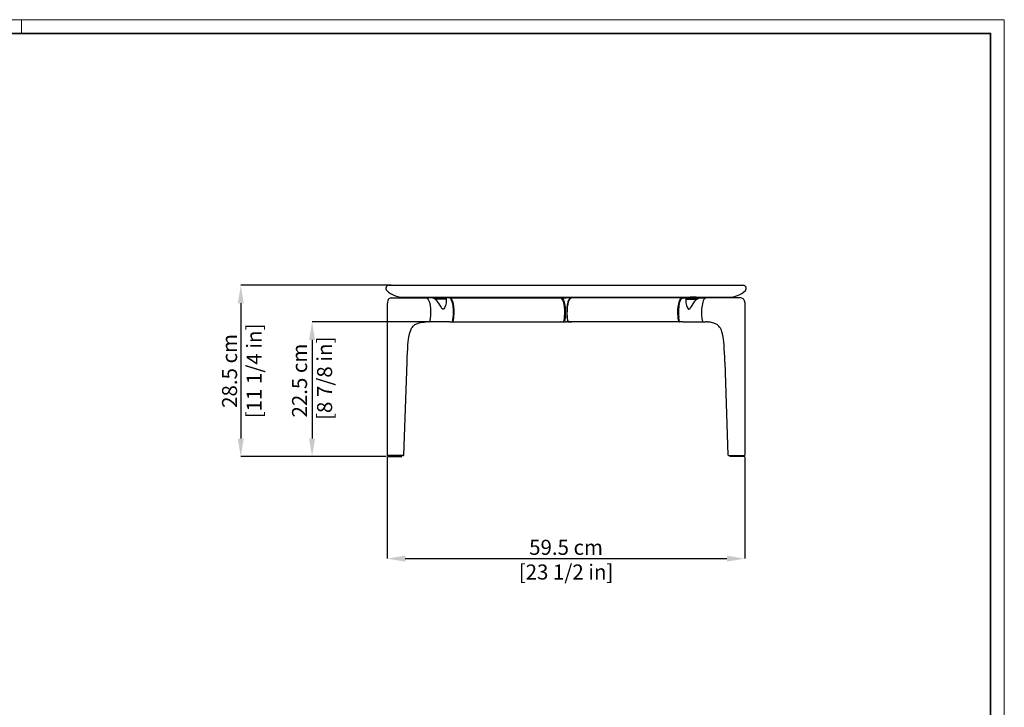
# Model space of a CAD drawing. Units: inches. Extents: x 0 to 3272, y 0 to 2287.
# Drawn here: x 1633 to 3272, y 1144 to 2287 of the extents above; entities that cross this region are included whole.
import ezdxf

# ---------------------------------------------------------------- set-up
doc = ezdxf.new("R2010")
doc.units = ezdxf.units.IN
doc.header["$MEASUREMENT"] = 0
doc.layers.add('CARTIGLIO', color=7, linetype='Continuous', lineweight=13)
doc.layers.add('QUOTE', color=251, linetype='Continuous', lineweight=5)
doc.layers.add('OGGETTO', color=7, linetype='Continuous')
doc.styles.add('ARIAL', font='Arial')
doc.dimstyles.new('Quotatura  scala 1_8', dxfattribs={"dimtxt": 25, "dimasz": 30, "dimexe": 0, "dimexo": 3, "dimgap": 6, "dimtad": 1, "dimlfac": 0.1, "dimrnd": 0.5, "dimzin": 12, "dimdsep": 46, "dimtxsty": 'ARIAL', "dimcen": 0.09, "dimclrd": 256, "dimclre": 251, "dimadec": 0, "dimazin": 3, "dimtfac": 1, "dimtofl": 0, "dimtmove": 0, "dimatfit": 3, "dimfxl": 1, "dimfrac": 2, "dimtolj": 1, "dimtzin": 12, "dimarcsym": 0})

# ---------------------------------------------------------------- blocks, each defined once
blk = doc.blocks.new('*D5')
at = {"layer": 'Defpoints', "color": 0, "transparency": 33554687}
for p in [(2317.9, 1784.7), (2119.3, 1560.7), (2245.8, 1560.7)]:
    blk.add_point(p, dxfattribs=at)
at = {"layer": 'QUOTE', "color": 251, "lineweight": -2, "transparency": 33554687}
for p, q in [((2314.9, 1784.7), (2119.3, 1784.7)), ((2242.8, 1560.7), (2119.3, 1560.7))]:
    blk.add_line(p, q, dxfattribs=at)
at = {"layer": 'QUOTE', "lineweight": -2, "transparency": 33554687}
blk.add_line((2119.3, 1754.7), (2119.3, 1590.7), dxfattribs=at)
at = {"layer": 'QUOTE', "transparency": 33554687}
for points in [[(2124.3, 1754.7), (2114.3, 1754.7), (2119.3, 1784.7)], [(2114.3, 1590.7), (2124.3, 1590.7), (2119.3, 1560.7)]]:
    blk.add_solid(points, dxfattribs=at)
at = {"layer": 'QUOTE', "color": 0, "transparency": 33554687, "insert": (2119.3, 1687.2), "char_height": 25, "attachment_point": 5, "rotation": 90, "style": 'ARIAL'}
blk.add_mtext('\\A1;22.5 cm\\P [8 7/8 in]', dxfattribs=at)
blk = doc.blocks.new('*D6')
at = {"layer": 'Defpoints', "color": 0, "transparency": 33554687}
for p in [(2254.1, 1845.7), (2000.6, 1560.7), (2245.8, 1560.7)]:
    blk.add_point(p, dxfattribs=at)
at = {"layer": 'QUOTE', "color": 251, "lineweight": -2, "transparency": 33554687}
for p, q in [((2251.1, 1845.7), (2000.6, 1845.7)), ((2242.8, 1560.7), (2000.6, 1560.7))]:
    blk.add_line(p, q, dxfattribs=at)
at = {"layer": 'QUOTE', "lineweight": -2, "transparency": 33554687}
blk.add_line((2000.6, 1815.7), (2000.6, 1590.7), dxfattribs=at)
at = {"layer": 'QUOTE', "transparency": 33554687}
for points in [[(2005.6, 1815.7), (1995.6, 1815.7), (2000.6, 1845.7)], [(1995.6, 1590.7), (2005.6, 1590.7), (2000.6, 1560.7)]]:
    blk.add_solid(points, dxfattribs=at)
at = {"layer": 'QUOTE', "color": 0, "transparency": 33554687, "char_height": 25, "attachment_point": 5, "rotation": 90, "style": 'ARIAL'}
for s, insert in [('\\A1;[11 1/4 in]', (2022.8, 1703.2)), ('\\A1;28.5 cm', (1981.9, 1703.2))]:
    blk.add_mtext(s, dxfattribs=dict(at, insert=insert))
blk = doc.blocks.new('*D9')
at = {"layer": 'Defpoints', "color": 0, "transparency": 33554687}
for p in [(2244.3, 1563.2), (2839.8, 1563.2), (2839.8, 1391)]:
    blk.add_point(p, dxfattribs=at)
at = {"layer": 'QUOTE', "color": 251, "lineweight": -2, "transparency": 33554687}
for p, q in [((2244.3, 1560.2), (2244.3, 1391)), ((2839.8, 1560.2), (2839.8, 1391))]:
    blk.add_line(p, q, dxfattribs=at)
at = {"layer": 'QUOTE', "lineweight": -2, "transparency": 33554687}
blk.add_line((2274.3, 1391), (2809.8, 1391), dxfattribs=at)
at = {"layer": 'QUOTE', "transparency": 33554687}
for points in [[(2274.3, 1396), (2274.3, 1386), (2244.3, 1391)], [(2809.8, 1386), (2809.8, 1396), (2839.8, 1391)]]:
    blk.add_solid(points, dxfattribs=at)
at = {"layer": 'QUOTE', "color": 0, "transparency": 33554687, "char_height": 25, "attachment_point": 5, "style": 'ARIAL'}
for s, insert in [('\\A1;59.5 cm', (2542.1, 1409.8)), ('\\A1;[23 1/2 in]', (2542.1, 1368.8))]:
    blk.add_mtext(s, dxfattribs=dict(at, insert=insert))
blk = doc.blocks.new('*D12')
at = {"layer": 'Defpoints', "color": 0, "transparency": 33554687}
for p in [(2317.9, 1784.7), (2119.3, 1560.7), (2245.8, 1560.7)]:
    blk.add_point(p, dxfattribs=at)
at = {"layer": 'QUOTE', "color": 251, "lineweight": -2, "transparency": 33554687}
for p, q in [((2314.9, 1784.7), (2119.3, 1784.7)), ((2242.8, 1560.7), (2119.3, 1560.7))]:
    blk.add_line(p, q, dxfattribs=at)
at = {"layer": 'QUOTE', "lineweight": -2, "transparency": 33554687}
blk.add_line((2119.3, 1754.7), (2119.3, 1590.7), dxfattribs=at)
at = {"layer": 'QUOTE', "transparency": 33554687}
for points in [[(2124.3, 1754.7), (2114.3, 1754.7), (2119.3, 1784.7)], [(2114.3, 1590.7), (2124.3, 1590.7), (2119.3, 1560.7)]]:
    blk.add_solid(points, dxfattribs=at)
at = {"layer": 'QUOTE', "color": 0, "transparency": 33554687, "insert": (2119.3, 1687.2), "char_height": 25, "attachment_point": 5, "rotation": 90, "style": 'ARIAL'}
blk.add_mtext('\\A1;22.5 cm\\P [8 7/8 in]', dxfattribs=at)
blk = doc.blocks.new('*D13')
at = {"layer": 'Defpoints', "color": 0, "transparency": 33554687}
for p in [(2254.1, 1845.7), (2000.6, 1560.7), (2245.8, 1560.7)]:
    blk.add_point(p, dxfattribs=at)
at = {"layer": 'QUOTE', "color": 251, "lineweight": -2, "transparency": 33554687}
for p, q in [((2251.1, 1845.7), (2000.6, 1845.7)), ((2242.8, 1560.7), (2000.6, 1560.7))]:
    blk.add_line(p, q, dxfattribs=at)
at = {"layer": 'QUOTE', "lineweight": -2, "transparency": 33554687}
blk.add_line((2000.6, 1815.7), (2000.6, 1590.7), dxfattribs=at)
at = {"layer": 'QUOTE', "transparency": 33554687}
for points in [[(2005.6, 1815.7), (1995.6, 1815.7), (2000.6, 1845.7)], [(1995.6, 1590.7), (2005.6, 1590.7), (2000.6, 1560.7)]]:
    blk.add_solid(points, dxfattribs=at)
at = {"layer": 'QUOTE', "color": 0, "transparency": 33554687, "char_height": 25, "attachment_point": 5, "rotation": 90, "style": 'ARIAL'}
for s, insert in [('\\A1;[11 1/4 in]', (2022.8, 1703.2)), ('\\A1;28.5 cm', (1981.9, 1703.2))]:
    blk.add_mtext(s, dxfattribs=dict(at, insert=insert))

msp = doc.modelspace()

# ---------------------------------------------------------------- linework, layer by layer
at = {"layer": 'CARTIGLIO'}
msp.add_line((1635.836, 2264.664), (1635.836, 2287.478), dxfattribs=at)
msp.add_lwpolyline([(0, 2287.478), (3271.673, 2287.478), (3271.673, 0), (0, 0)], close=True, dxfattribs=at)
at = {"layer": 'CARTIGLIO', "lineweight": 35}
msp.add_lwpolyline([(22.815, 2264.664), (3248.858, 2264.664), (3248.858, 22.815), (22.815, 22.815)], close=True, dxfattribs=at)
at = {"layer": 'OGGETTO'}
for p, q in [((2247.053, 1845.679), (2837.053, 1845.679)), ((2271.548, 1825.679), (2335.553, 1825.679)), ((2320.238, 1824.679), (2309.417, 1824.679)), ((2320.053, 1825.679), (2319.053, 1824.679)), ((2320.413, 1824.68), (2342.053, 1824.679)), ((2322.951, 1823.68), (2342.053, 1823.679)), ((2341.053, 1822.679), (2325.344, 1822.679)), ((2325.512, 1822.679), (2326.831, 1822.679)), ((2335.553, 1825.679), (2748.553, 1825.679)), ((2342.053, 1824.679), (2341.053, 1825.679)), ((2341.053, 1822.679), (2342.053, 1823.679)), ((2347.813, 1824.679), (2342.053, 1824.679)), ((2342.053, 1824.679), (2342.053, 1823.679)), ((2348.662, 1824.679), (2348.28, 1824.549)), ((2348.662, 1824.679), (2532.863, 1824.679)), ((2534, 1824.679), (2542.053, 1824.679)), ((2550.107, 1824.679), (2542.053, 1824.679)), ((2735.444, 1824.679), (2551.243, 1824.679)), ((2735.444, 1824.679), (2735.826, 1824.549)), ((2736.293, 1824.679), (2742.053, 1824.679)), ((2742.053, 1824.679), (2743.053, 1825.679)), ((2763.693, 1824.68), (2742.053, 1824.679)), ((2742.053, 1824.679), (2742.053, 1823.679)), ((2761.155, 1823.68), (2742.053, 1823.679)), ((2743.053, 1822.679), (2742.053, 1823.679)), ((2743.053, 1822.679), (2758.762, 1822.679)), ((2758.553, 1825.679), (2748.553, 1825.679)), ((2758.595, 1822.679), (2757.276, 1822.679)), ((2758.553, 1825.679), (2812.558, 1825.679)), ((2763.868, 1824.679), (2774.689, 1824.679)), ((2764.053, 1825.679), (2765.053, 1824.679)), ((2540.788, 1801.343), (2540.788, 1800.58)), ((2543.318, 1801.343), (2543.318, 1800.58)), ((2313.757, 1784.786), (2309.417, 1784.679)), ((2326.388, 1784.679), (2309.417, 1784.679)), ((2347.813, 1784.679), (2326.388, 1784.679)), ((2347.813, 1784.679), (2358.384, 1784.679)), ((2351.196, 1784.713), (2353.003, 1784.777)), ((2358.384, 1784.679), (2532.863, 1784.679)), ((2533.908, 1784.679), (2533.186, 1784.683)), ((2533.908, 1784.679), (2542.053, 1784.679)), ((2550.198, 1784.679), (2542.053, 1784.679)), ((2550.198, 1784.679), (2550.92, 1784.683)), ((2725.722, 1784.679), (2551.243, 1784.679)), ((2736.293, 1784.679), (2725.722, 1784.679)), ((2732.91, 1784.713), (2731.103, 1784.777)), ((2736.293, 1784.679), (2757.718, 1784.679)), ((2757.718, 1784.679), (2774.689, 1784.679)), ((2770.349, 1784.786), (2774.689, 1784.679)), ((2277.367, 1717.679), (2277.369, 1717.679)), ((2277.367, 1717.679), (2277.369, 1717.679)), ((2806.74, 1717.679), (2806.737, 1717.679)), ((2246.135, 1562.688), (2244.823, 1562.688)), ((2245.758, 1562.688), (2245.758, 1560.688)), ((2245.769, 1560.688), (2268.903, 1560.688)), ((2271.484, 1562.689), (2246.135, 1562.688)), ((2268.91, 1560.688), (2268.91, 1562.688)), ((2268.91, 1560.688), (2268.91, 1562.688)), ((2812.622, 1562.689), (2837.971, 1562.688)), ((2815.196, 1560.688), (2815.196, 1562.688)), ((2815.196, 1560.688), (2815.196, 1562.688)), ((2838.337, 1560.688), (2815.204, 1560.688)), ((2837.971, 1562.688), (2839.283, 1562.688)), ((2838.348, 1562.688), (2838.348, 1560.688))]:
    msp.add_line(p, q, dxfattribs=at)
at = {"layer": 'OGGETTO', "flags": 128}
for points in [[(2246.226, 1822.115), (2245.331, 1820.374), (2244.598, 1817.101), (2244.433, 1814.437), (2244.419, 1812.353)], [(2250.822, 1824.602), (2253.446, 1824.682), (2254.037, 1824.681)], [(2254.037, 1824.681), (2255.748, 1824.677), (2258.048, 1824.674), (2263.564, 1824.672)], [(2263.564, 1824.672), (2265.27, 1824.671), (2278.159, 1824.678), (2309.417, 1824.679)], [(2309.417, 1824.679), (2310.363, 1824.462), (2311.23, 1823.879), (2312.656, 1822.069), (2313.74, 1819.826), (2314.57, 1817.373), (2315.687, 1812.172), (2316.28, 1806.799), (2316.481, 1801.366), (2316.342, 1795.929), (2315.844, 1790.536), (2315.404, 1787.888), (2315.096, 1786.6), (2314.645, 1785.403)], [(2324.173, 1823.011), (2324.17, 1823.013), (2323.399, 1823.423), (2322.503, 1823.937), (2321.37, 1824.469), (2320.413, 1824.68), (2320.238, 1824.679)], [(2324.282, 1822.711), (2323.062, 1823.443), (2321.752, 1824.231), (2320.794, 1824.561), (2320.238, 1824.679), (2320.238, 1824.679)], [(2342.77, 1822.711), (2342.795, 1821.321), (2342.732, 1818.914), (2342.383, 1816.35), (2341.412, 1812.159), (2339.817, 1808.127), (2338.644, 1806.448), (2337.989, 1806.019), (2337.413, 1805.946), (2337.075, 1806.029), (2336.397, 1806.444), (2335.567, 1807.307), (2334.814, 1808.335), (2333.431, 1810.504), (2330.643, 1814.987), (2327.499, 1819.361), (2325.965, 1821.115), (2324.282, 1822.711)], [(2342.053, 1824.325), (2342.4, 1824.045), (2342.726, 1823.284), (2342.77, 1822.711)], [(2353.535, 1814.571), (2353.489, 1814.872), (2352.718, 1817.919), (2351.636, 1820.831), (2350.108, 1823.347), (2348.925, 1824.369), (2347.813, 1824.679), (2347.813, 1824.679)], [(2353.891, 1785.405), (2354.282, 1786.395), (2354.652, 1787.883), (2355.152, 1790.967), (2355.482, 1794.237), (2355.681, 1797.777), (2355.673, 1804.261), (2355.188, 1810.372), (2354.525, 1814.466), (2353.64, 1817.958), (2352.574, 1820.776), (2351.368, 1822.873), (2350.059, 1824.203), (2348.662, 1824.679)], [(2538.093, 1785.405), (2538.484, 1786.395), (2538.853, 1787.883), (2539.353, 1790.967), (2539.683, 1794.237), (2539.882, 1797.777), (2539.874, 1804.261), (2539.389, 1810.372), (2538.726, 1814.466), (2537.841, 1817.958), (2536.775, 1820.776), (2535.569, 1822.873), (2534.26, 1824.203), (2532.863, 1824.679)], [(2533.285, 1824.535), (2533.348, 1824.575), (2534, 1824.679)], [(2534, 1824.679), (2534, 1824.679), (2535.093, 1824.385), (2536.294, 1823.37), (2537.817, 1820.88), (2538.867, 1818.054), (2539.639, 1814.967), (2539.735, 1814.48), (2540.072, 1812.51), (2540.533, 1808.502), (2540.757, 1804.416), (2540.788, 1801.343)], [(2550.107, 1824.679), (2550.107, 1824.679), (2549.013, 1824.385), (2547.812, 1823.37), (2546.289, 1820.88), (2545.239, 1818.054), (2544.468, 1814.967), (2544.371, 1814.48), (2544.034, 1812.51), (2543.573, 1808.502), (2543.35, 1804.416), (2543.318, 1801.343)], [(2546.014, 1785.405), (2545.623, 1786.395), (2545.253, 1787.883), (2544.753, 1790.967), (2544.423, 1794.237), (2544.224, 1797.777), (2544.232, 1804.261), (2544.717, 1810.372), (2545.38, 1814.466), (2546.265, 1817.958), (2547.331, 1820.776), (2548.537, 1822.873), (2549.846, 1824.203), (2551.243, 1824.679)], [(2550.821, 1824.535), (2550.758, 1824.575), (2550.107, 1824.679)], [(2730.215, 1785.405), (2729.824, 1786.395), (2729.454, 1787.883), (2728.955, 1790.967), (2728.624, 1794.237), (2728.425, 1797.777), (2728.433, 1804.261), (2728.918, 1810.372), (2729.581, 1814.466), (2730.466, 1817.958), (2731.533, 1820.776), (2732.738, 1822.873), (2734.047, 1824.203), (2735.444, 1824.679)], [(2730.571, 1814.571), (2730.617, 1814.872), (2731.388, 1817.919), (2732.47, 1820.831), (2733.998, 1823.347), (2735.182, 1824.369), (2736.293, 1824.679), (2736.293, 1824.679)], [(2741.337, 1822.711), (2741.311, 1821.321), (2741.374, 1818.914), (2741.724, 1816.35), (2742.694, 1812.159), (2744.289, 1808.127), (2745.462, 1806.448), (2746.117, 1806.019), (2746.693, 1805.946), (2747.031, 1806.029), (2747.709, 1806.444), (2748.54, 1807.307), (2749.292, 1808.335), (2750.675, 1810.504), (2753.463, 1814.987), (2756.607, 1819.361), (2758.141, 1821.115), (2759.824, 1822.711)], [(2742.053, 1824.325), (2741.706, 1824.045), (2741.38, 1823.284), (2741.337, 1822.711)], [(2759.824, 1822.711), (2761.045, 1823.443), (2762.354, 1824.231), (2763.312, 1824.561), (2763.868, 1824.679), (2763.868, 1824.679)], [(2759.933, 1823.011), (2759.936, 1823.013), (2760.707, 1823.423), (2761.603, 1823.937), (2762.737, 1824.469), (2763.693, 1824.68), (2763.868, 1824.679)], [(2774.689, 1824.679), (2773.743, 1824.462), (2772.876, 1823.879), (2771.45, 1822.069), (2770.366, 1819.826), (2769.536, 1817.373), (2768.42, 1812.172), (2767.826, 1806.799), (2767.625, 1801.366), (2767.764, 1795.929), (2768.262, 1790.536), (2768.702, 1787.888), (2769.01, 1786.6), (2769.461, 1785.403)], [(2820.543, 1824.672), (2818.836, 1824.671), (2805.947, 1824.678), (2774.689, 1824.679)], [(2830.069, 1824.681), (2828.358, 1824.677), (2826.058, 1824.674), (2820.543, 1824.672)], [(2833.284, 1824.602), (2830.66, 1824.682), (2830.069, 1824.681)], [(2837.88, 1822.115), (2838.776, 1820.374), (2839.508, 1817.101), (2839.674, 1814.437), (2839.687, 1812.353)], [(2244.419, 1812.353), (2244.314, 1580.827), (2244.321, 1563.201)], [(2839.687, 1812.353), (2839.793, 1580.827), (2839.785, 1563.201)], [(2351.109, 1784.71), (2351.152, 1784.709), (2352.26, 1784.812), (2352.622, 1784.999), (2352.92, 1785.348), (2353.205, 1785.99), (2353.503, 1787.014), (2353.798, 1788.405), (2354.316, 1792.055), (2354.349, 1792.475)], [(2540.788, 1800.58), (2540.48, 1792.523), (2539.857, 1787.868), (2539.302, 1785.78), (2539.129, 1785.405), (2539.129, 1785.405)], [(2543.318, 1800.58), (2543.626, 1792.523), (2544.249, 1787.868), (2544.804, 1785.78), (2544.977, 1785.405), (2544.977, 1785.405)], [(2732.997, 1784.71), (2732.954, 1784.709), (2731.846, 1784.812), (2731.484, 1784.999), (2731.186, 1785.348), (2730.902, 1785.99), (2730.603, 1787.014), (2730.308, 1788.405), (2729.79, 1792.055), (2729.757, 1792.475)], [(2277.408, 1717.679), (2277.797, 1725.917), (2278.169, 1733.508), (2278.523, 1740.457), (2278.872, 1746.701), (2279.301, 1751.842), (2279.792, 1755.974), (2280.313, 1759.303), (2280.881, 1762.219), (2281.495, 1764.818), (2281.981, 1766.58), (2282.522, 1768.309), (2283.483, 1770.897), (2285.066, 1774.15)], [(2277.408, 1717.679), (2277.797, 1725.917), (2278.169, 1733.508), (2278.523, 1740.457), (2278.872, 1746.701), (2279.301, 1751.842), (2279.792, 1755.974), (2280.313, 1759.303), (2280.881, 1762.219), (2281.495, 1764.818), (2281.981, 1766.58), (2282.522, 1768.309), (2283.483, 1770.897), (2285.066, 1774.15)], [(2285.059, 1774.138), (2286.322, 1776.114), (2287.55, 1777.609), (2288.704, 1778.762), (2290.514, 1780.207), (2291.975, 1781.123), (2293.345, 1781.824), (2294.634, 1782.371), (2295.848, 1782.81), (2298.37, 1783.516), (2301.654, 1784.12), (2303.369, 1784.346), (2304.883, 1784.517), (2306.025, 1784.625), (2306.737, 1784.663)], [(2306.549, 1784.651), (2307.277, 1784.672), (2309.417, 1784.679)], [(2348.662, 1784.679), (2351.093, 1784.71), (2351.109, 1784.71)], [(2532.863, 1784.679), (2535.295, 1784.71), (2537.205, 1784.777)], [(2551.243, 1784.679), (2548.811, 1784.71), (2546.902, 1784.777)], [(2735.444, 1784.679), (2733.013, 1784.71), (2732.997, 1784.71)], [(2777.557, 1784.651), (2776.829, 1784.672), (2774.689, 1784.679)], [(2799.048, 1774.138), (2797.784, 1776.114), (2796.556, 1777.609), (2795.402, 1778.762), (2793.592, 1780.207), (2792.131, 1781.123), (2790.761, 1781.824), (2789.472, 1782.371), (2788.258, 1782.81), (2785.736, 1783.516), (2782.452, 1784.12), (2780.737, 1784.346), (2779.223, 1784.517), (2778.081, 1784.625), (2777.369, 1784.663)], [(2806.698, 1717.679), (2806.309, 1725.917), (2805.937, 1733.508), (2805.583, 1740.457), (2805.234, 1746.701), (2804.805, 1751.842), (2804.314, 1755.974), (2803.793, 1759.303), (2803.225, 1762.219), (2802.611, 1764.818), (2802.125, 1766.58), (2801.584, 1768.309), (2800.623, 1770.897), (2799.04, 1774.15)], [(2271.981, 1563.161), (2277.405, 1717.679)], [(2812.126, 1563.161), (2806.701, 1717.679)]]:
    msp.add_lwpolyline(points, dxfattribs=at)
at = {"layer": 'OGGETTO'}
for centre, radius, start, end in [((2247.053, 1840.679), 5, 90, 225.584691), ((2271.548, 1865.679), 40, 225.584691, 270), ((2812.558, 1865.679), 40, 270, 314.415309), ((2837.053, 1840.679), 5, 314.415309, 90), ((2251.212, 1818.391), 6.224, 93.590326, 143.24266), ((2325.564, 1825.682), 3.012, 242.425956, 265.819772), ((2758.542, 1825.682), 3.012, 274.180228, 297.574044), ((2832.894, 1818.391), 6.224, 36.75734, 86.409674), ((2283.794, 1800.938), 71.061, 353.160268, 11.060926), ((2800.312, 1800.938), 71.061, 168.939074, 186.839732), ((2313.659, 1785.874), 1.093, 275.158669, 334.465682), ((2352.881, 1785.892), 1.121, 276.269042, 334.283834), ((2533.908, 1880.217), 95.538, 269.999761, 272.603652), ((2537.082, 1785.892), 1.121, 276.268526, 334.284293), ((2538.129, 1785.877), 1.106, 276.200014, 334.770412), ((2545.977, 1785.877), 1.106, 205.229588, 263.799986), ((2550.198, 1880.217), 95.538, 267.396348, 270.000239), ((2547.024, 1785.892), 1.121, 205.715707, 263.731474), ((2731.225, 1785.892), 1.121, 205.716166, 263.730958), ((2770.447, 1785.874), 1.093, 205.534318, 264.841331), ((2244.821, 1563.188), 0.5, 178.54911, 270.19654), ((2271.493, 1563.176), 0.488, 268.80487, 358.171854), ((2812.613, 1563.176), 0.488, 181.828146, 271.19513), ((2839.285, 1563.188), 0.5, 269.80346, 1.45089)]:
    msp.add_arc(centre, radius, start, end, dxfattribs=at)

# ---------------------------------------------------------------- dimensions: what is measured, and where the dimension line sits
at = {"layer": 'QUOTE', "transparency": 33554687}
for picture in ['*D6', '*D13']:
    dim = msp.add_linear_dim(base=(2000.619, 1560.688), p1=(2254.053, 1845.679), p2=(2245.769, 1560.688), angle=90, dimstyle='Quotatura  scala 1_8', override={"dimpost": ' cm\\X'}, dxfattribs=at)
    dim.commit()
    dim.dimension.update_dxf_attribs({"geometry": picture, "text_midpoint": (1981.857, 1703.184)})
for picture in ['*D5', '*D12']:
    dim = msp.add_linear_dim(base=(2119.308, 1560.688), p1=(2317.903, 1784.679), p2=(2245.769, 1560.688), angle=90, dimstyle='Quotatura  scala 1_8', override={"dimpost": ' cm\\X'}, dxfattribs=at)
    dim.commit()
    dim.dimension.update_dxf_attribs({"geometry": picture, "text_midpoint": (2119.308, 1687.203), "dimtype": 128})
dim = msp.add_linear_dim(base=(2839.785, 1390.994), p1=(2244.321, 1563.201), p2=(2839.785, 1563.248), dimstyle='Quotatura  scala 1_8', override={"dimpost": ' cm\\X'}, dxfattribs=at)
dim.commit()
dim.dimension.update_dxf_attribs({"geometry": '*D9', "text_midpoint": (2542.053, 1409.756)})

doc.saveas('drawing.dxf')
